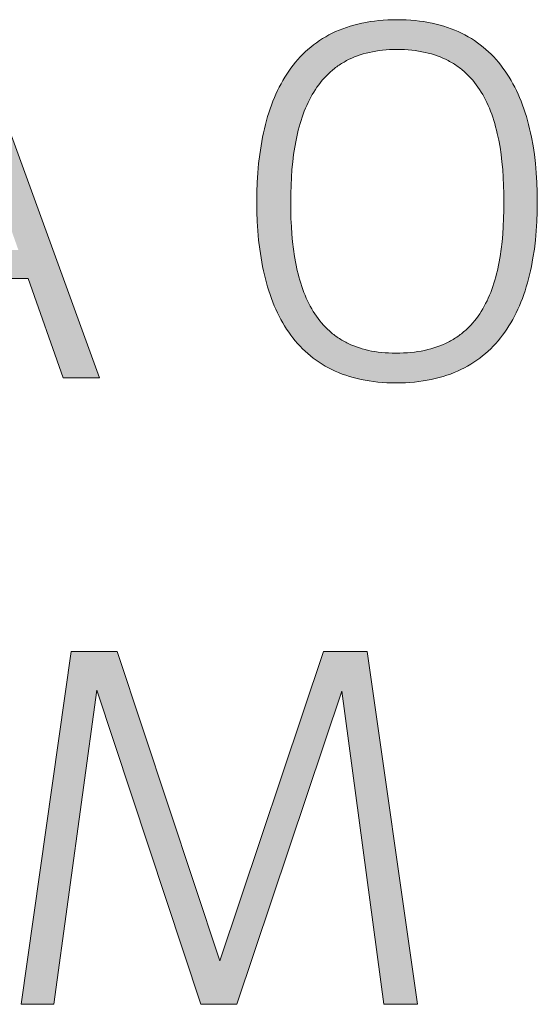
# Model space of a CAD drawing. Units: millimetres. Extents: x 20 to 971, y 6 to 520.
# Drawn here: x 289 to 294, y 13 to 23 of the extents above; entities that cross this region are included whole.
import ezdxf

# ---------------------------------------------------------------- set-up
doc = ezdxf.new("R2010")
doc.units = ezdxf.units.MM
doc.header["$MEASUREMENT"] = 0
doc.layers.add('Header _ Footer', color=7, linetype='Continuous')

# ---------------------------------------------------------------- blocks, each defined once
blk = doc.blocks.new('block 11')
at = {"layer": 'Header _ Footer', "extrusion": (0, 0, -1)}
h = blk.add_hatch(color=149, dxfattribs=at)
h.paths.add_polyline_path([(-43.72326, -26.49571), (-43.72073, -26.49568), (-43.71825, -26.4956), (-43.71582, -26.49545), (-43.71344, -26.49524), (-43.71111, -26.49498), (-43.70882, -26.49466), (-43.70658, -26.49429), (-43.70439, -26.49386), (-43.70225, -26.49337), (-43.70015, -26.49283), (-43.6981, -26.49224), (-43.69609, -26.49159), (-43.69413, -26.49089), (-43.69222, -26.49013), (-43.69035, -26.48933), (-43.68853, -26.48847), (-43.68675, -26.48757), (-43.68501, -26.48661), (-43.68332, -26.4856), (-43.68167, -26.48455), (-43.68006, -26.48344), (-43.6785, -26.48229), (-43.67698, -26.48109), (-43.67551, -26.47984), (-43.67407, -26.47855), (-43.67268, -26.47721), (-43.67133, -26.47583), (-43.67002, -26.4744), (-43.66875, -26.47292), (-43.66752, -26.47141), (-43.66634, -26.46985), (-43.66519, -26.46825), (-43.66408, -26.4666), (-43.66301, -26.46492), (-43.66198, -26.46319), (-43.661, -26.46143), (-43.66004, -26.45962), (-43.65913, -26.45777), (-43.65826, -26.45589), (-43.65742, -26.45397), (-43.65662, -26.45201), (-43.65586, -26.45001), (-43.65514, -26.44798), (-43.65445, -26.44591), (-43.6538, -26.44381), (-43.65318, -26.44167), (-43.6526, -26.43949), (-43.65206, -26.43729), (-43.65155, -26.43505), (-43.65108, -26.43277), (-43.65023, -26.42813), (-43.64952, -26.42337), (-43.64895, -26.41848), (-43.64851, -26.41348), (-43.64819, -26.40837), (-43.64801, -26.40316), (-43.64795, -26.39784), (-43.64801, -26.39252), (-43.64819, -26.3873), (-43.64851, -26.38218), (-43.64895, -26.37717), (-43.64953, -26.37227), (-43.65023, -26.36749), (-43.65108, -26.36283), (-43.65156, -26.36055), (-43.65207, -26.3583), (-43.65261, -26.35608), (-43.65319, -26.3539), (-43.65381, -26.35175), (-43.65447, -26.34963), (-43.65516, -26.34755), (-43.65588, -26.3455), (-43.65665, -26.34349), (-43.65745, -26.34152), (-43.65829, -26.33959), (-43.65917, -26.33769), (-43.66009, -26.33583), (-43.66104, -26.33401), (-43.66204, -26.33223), (-43.66307, -26.33049), (-43.66414, -26.32879), (-43.66526, -26.32713), (-43.66641, -26.32552), (-43.66761, -26.32395), (-43.66884, -26.32242), (-43.67012, -26.32093), (-43.67144, -26.31949), (-43.6728, -26.31809), (-43.6742, -26.31674), (-43.67564, -26.31543), (-43.67713, -26.31417), (-43.67866, -26.31296), (-43.68023, -26.3118), (-43.68185, -26.31068), (-43.68351, -26.30961), (-43.68521, -26.30859), (-43.68696, -26.30763), (-43.68876, -26.30671), (-43.6906, -26.30584), (-43.69248, -26.30503), (-43.69441, -26.30426), (-43.69639, -26.30356), (-43.69841, -26.3029), (-43.70048, -26.3023), (-43.7026, -26.30175), (-43.70476, -26.30126), (-43.70697, -26.30082), (-43.70923, -26.30044), (-43.71154, -26.30012), (-43.71389, -26.29985), (-43.7163, -26.29964), (-43.71875, -26.2995), (-43.72125, -26.29941), (-43.72381, -26.29938), (-43.72635, -26.29941), (-43.72884, -26.2995), (-43.73129, -26.29964), (-43.73368, -26.29985), (-43.73603, -26.30012), (-43.73833, -26.30044), (-43.74058, -26.30082), (-43.74279, -26.30126), (-43.74494, -26.30175), (-43.74706, -26.3023), (-43.74912, -26.3029), (-43.75114, -26.30356), (-43.75311, -26.30426), (-43.75504, -26.30503), (-43.75692, -26.30584), (-43.75876, -26.30671), (-43.76055, -26.30763), (-43.7623, -26.30859), (-43.76401, -26.30961), (-43.76567, -26.31068), (-43.76729, -26.3118), (-43.76886, -26.31296), (-43.77039, -26.31417), (-43.77188, -26.31543), (-43.77332, -26.31674), (-43.77473, -26.31809), (-43.77609, -26.31949), (-43.77741, -26.32093), (-43.77869, -26.32242), (-43.77993, -26.32395), (-43.78113, -26.32552), (-43.78228, -26.32713), (-43.7834, -26.32879), (-43.78448, -26.33049), (-43.78552, -26.33223), (-43.78652, -26.33401), (-43.78748, -26.33583), (-43.7884, -26.33769), (-43.78928, -26.33959), (-43.79012, -26.34152), (-43.79093, -26.34349), (-43.7917, -26.3455), (-43.79243, -26.34755), (-43.79313, -26.34963), (-43.79379, -26.35175), (-43.79441, -26.3539), (-43.79499, -26.35608), (-43.79554, -26.3583), (-43.79606, -26.36055), (-43.79654, -26.36283), (-43.79739, -26.36749), (-43.79811, -26.37227), (-43.79869, -26.37717), (-43.79914, -26.38218), (-43.79945, -26.3873), (-43.79964, -26.39252), (-43.7997, -26.39784), (-43.79964, -26.40316), (-43.79945, -26.40837), (-43.79913, -26.41348), (-43.79868, -26.41848), (-43.79809, -26.42337), (-43.79736, -26.42813), (-43.7965, -26.43277), (-43.79602, -26.43505), (-43.7955, -26.43729), (-43.79494, -26.43949), (-43.79435, -26.44167), (-43.79372, -26.44381), (-43.79305, -26.44591), (-43.79235, -26.44798), (-43.79161, -26.45001), (-43.79084, -26.45201), (-43.79002, -26.45397), (-43.78917, -26.45589), (-43.78828, -26.45777), (-43.78735, -26.45962), (-43.78638, -26.46143), (-43.78537, -26.46319), (-43.78433, -26.46492), (-43.78324, -26.4666), (-43.78211, -26.46825), (-43.78095, -26.46985), (-43.77974, -26.47141), (-43.77849, -26.47292), (-43.7772, -26.4744), (-43.77587, -26.47583), (-43.7745, -26.47721), (-43.77308, -26.47855), (-43.77162, -26.47984), (-43.77012, -26.48109), (-43.76858, -26.48229), (-43.767, -26.48344), (-43.76537, -26.48455), (-43.76369, -26.4856), (-43.76198, -26.48661), (-43.76022, -26.48757), (-43.75841, -26.48847), (-43.75656, -26.48933), (-43.75467, -26.49013), (-43.75273, -26.49089), (-43.75074, -26.49159), (-43.74871, -26.49224), (-43.74663, -26.49283), (-43.74451, -26.49337), (-43.74234, -26.49386), (-43.74012, -26.49429), (-43.73786, -26.49466), (-43.73554, -26.49498), (-43.73318, -26.49524), (-43.73077, -26.49545), (-43.72832, -26.4956), (-43.72581, -26.49568)], flags=0)
h.paths.add_polyline_path([(-43.72326, -26.47962), (-43.72535, -26.4796), (-43.72739, -26.47953), (-43.72939, -26.47941), (-43.73135, -26.47924), (-43.73326, -26.47903), (-43.73512, -26.47877), (-43.73695, -26.47846), (-43.73872, -26.47811), (-43.74046, -26.47771), (-43.74215, -26.47727), (-43.7438, -26.47679), (-43.7454, -26.47626), (-43.74697, -26.47568), (-43.74849, -26.47507), (-43.74998, -26.47441), (-43.75142, -26.4737), (-43.75213, -26.47334), (-43.75282, -26.47296), (-43.75351, -26.47257), (-43.75419, -26.47218), (-43.75485, -26.47177), (-43.75551, -26.47135), (-43.75616, -26.47092), (-43.7568, -26.47048), (-43.75743, -26.47003), (-43.75805, -26.46957), (-43.75866, -26.4691), (-43.75926, -26.46862), (-43.75985, -26.46813), (-43.76043, -26.46764), (-43.761, -26.46713), (-43.76157, -26.46661), (-43.76267, -26.46554), (-43.76373, -26.46444), (-43.76476, -26.4633), (-43.76575, -26.46212), (-43.76671, -26.4609), (-43.76763, -26.45964), (-43.76852, -26.45835), (-43.76938, -26.45702), (-43.7702, -26.45566), (-43.77099, -26.45426), (-43.77175, -26.45283), (-43.77248, -26.45136), (-43.77317, -26.44986), (-43.77384, -26.44832), (-43.77447, -26.44676), (-43.77508, -26.44515), (-43.77565, -26.44352), (-43.77619, -26.44185), (-43.77671, -26.44015), (-43.7772, -26.43842), (-43.77766, -26.43666), (-43.77809, -26.43487), (-43.77887, -26.4312), (-43.77955, -26.42741), (-43.78013, -26.4235), (-43.78061, -26.41948), (-43.78099, -26.41536), (-43.78129, -26.41113), (-43.78149, -26.4068), (-43.78161, -26.40237), (-43.78165, -26.39784), (-43.78161, -26.39333), (-43.78149, -26.38892), (-43.78128, -26.3846), (-43.78098, -26.38037), (-43.78059, -26.37625), (-43.78011, -26.37222), (-43.77953, -26.36831), (-43.77884, -26.3645), (-43.77806, -26.36081), (-43.77762, -26.35901), (-43.77716, -26.35724), (-43.77667, -26.3555), (-43.77615, -26.35379), (-43.77561, -26.35211), (-43.77503, -26.35046), (-43.77443, -26.34884), (-43.77379, -26.34726), (-43.77313, -26.34571), (-43.77243, -26.34419), (-43.77171, -26.34271), (-43.77095, -26.34126), (-43.77016, -26.33984), (-43.76934, -26.33846), (-43.76849, -26.33712), (-43.76761, -26.33581), (-43.76669, -26.33454), (-43.76573, -26.3333), (-43.76475, -26.3321), (-43.76373, -26.33094), (-43.76267, -26.32982), (-43.76158, -26.32874), (-43.76045, -26.32769), (-43.75988, -26.32719), (-43.75929, -26.32669), (-43.7587, -26.3262), (-43.75809, -26.32573), (-43.75748, -26.32526), (-43.75686, -26.3248), (-43.75622, -26.32435), (-43.75558, -26.32392), (-43.75493, -26.32349), (-43.75427, -26.32307), (-43.7536, -26.32267), (-43.75292, -26.32227), (-43.75223, -26.32189), (-43.75154, -26.32151), (-43.75083, -26.32115), (-43.75011, -26.3208), (-43.74865, -26.32013), (-43.74714, -26.3195), (-43.7456, -26.31891), (-43.74401, -26.31837), (-43.74239, -26.31787), (-43.74072, -26.31742), (-43.73901, -26.31702), (-43.73726, -26.31666), (-43.73547, -26.31634), (-43.73364, -26.31608), (-43.73176, -26.31586), (-43.72984, -26.31569), (-43.72787, -26.31556), (-43.72586, -26.31549), (-43.72381, -26.31547), (-43.72179, -26.31549), (-43.71982, -26.31556), (-43.71789, -26.31569), (-43.71601, -26.31586), (-43.71416, -26.31608), (-43.71236, -26.31634), (-43.7106, -26.31666), (-43.70887, -26.31702), (-43.70719, -26.31742), (-43.70555, -26.31787), (-43.70394, -26.31837), (-43.70238, -26.31891), (-43.70085, -26.3195), (-43.69937, -26.32013), (-43.69792, -26.3208), (-43.69651, -26.32151), (-43.69581, -26.32189), (-43.69513, -26.32227), (-43.69446, -26.32267), (-43.69379, -26.32307), (-43.69314, -26.32349), (-43.69249, -26.32392), (-43.69186, -26.32435), (-43.69123, -26.3248), (-43.69061, -26.32526), (-43.69, -26.32573), (-43.68881, -26.32669), (-43.68765, -26.32769), (-43.68653, -26.32874), (-43.68544, -26.32982), (-43.68439, -26.33094), (-43.68337, -26.3321), (-43.68238, -26.3333), (-43.68143, -26.33454), (-43.68051, -26.33581), (-43.67962, -26.33712), (-43.67876, -26.33846), (-43.67794, -26.33984), (-43.67715, -26.34126), (-43.67639, -26.34271), (-43.67566, -26.34419), (-43.67496, -26.34571), (-43.67429, -26.34726), (-43.67365, -26.34884), (-43.67303, -26.35046), (-43.67245, -26.35211), (-43.6719, -26.35379), (-43.67137, -26.3555), (-43.67088, -26.35724), (-43.67041, -26.35901), (-43.66997, -26.36081), (-43.66916, -26.3645), (-43.66846, -26.36831), (-43.66787, -26.37222), (-43.66737, -26.37625), (-43.66697, -26.38037), (-43.66666, -26.3846), (-43.66645, -26.38892), (-43.66632, -26.39333), (-43.66628, -26.39784), (-43.66632, -26.40237), (-43.66644, -26.4068), (-43.66665, -26.41113), (-43.66694, -26.41536), (-43.66733, -26.41948), (-43.66781, -26.4235), (-43.66839, -26.42741), (-43.66907, -26.4312), (-43.66985, -26.43487), (-43.67028, -26.43666), (-43.67074, -26.43842), (-43.67123, -26.44015), (-43.67174, -26.44185), (-43.67228, -26.44352), (-43.67285, -26.44515), (-43.67345, -26.44676), (-43.67408, -26.44832), (-43.67473, -26.44986), (-43.67542, -26.45136), (-43.67614, -26.45283), (-43.67689, -26.45426), (-43.67767, -26.45566), (-43.67848, -26.45702), (-43.67932, -26.45835), (-43.68019, -26.45964), (-43.6811, -26.4609), (-43.68204, -26.46212), (-43.68301, -26.4633), (-43.68402, -26.46444), (-43.68506, -26.46554), (-43.68614, -26.46661), (-43.68725, -26.46764), (-43.68782, -26.46813), (-43.68839, -26.46862), (-43.68898, -26.4691), (-43.68957, -26.46957), (-43.69018, -26.47003), (-43.69079, -26.47048), (-43.69141, -26.47092), (-43.69204, -26.47135), (-43.69269, -26.47177), (-43.69333, -26.47218), (-43.69399, -26.47257), (-43.69466, -26.47296), (-43.69534, -26.47334), (-43.69603, -26.4737), (-43.69672, -26.47406), (-43.69743, -26.47441), (-43.69887, -26.47507), (-43.70035, -26.47568), (-43.70187, -26.47626), (-43.70342, -26.47679), (-43.70502, -26.47727), (-43.70666, -26.47771), (-43.70834, -26.47811), (-43.71005, -26.47846), (-43.71181, -26.47877), (-43.71361, -26.47903), (-43.71546, -26.47924), (-43.71734, -26.47941), (-43.71927, -26.47953), (-43.72124, -26.4796)], flags=0)
h = blk.add_hatch(color=149, dxfattribs=at)
h.paths.add_polyline_path([(-43.5243, -26.43928), (-43.44024, -26.43928), (-43.42133, -26.49289), (-43.40214, -26.49289), (-43.47125, -26.3022), (-43.49326, -26.3022), (-43.56292, -26.49289), (-43.54318, -26.49289)], flags=0)
h.paths.add_polyline_path([(-43.44558, -26.42378), (-43.51893, -26.42378), (-43.48255, -26.32053)], flags=0)
blk.add_hatch(color=149, dxfattribs=at).paths.add_polyline_path([(-43.68402, -26.64089), (-43.70772, -26.64089), (-43.7348, -26.83158), (-43.71674, -26.83158), (-43.69391, -26.66235), (-43.6372, -26.83158), (-43.61773, -26.83158), (-43.56134, -26.66177), (-43.53819, -26.83158), (-43.52041, -26.83158), (-43.54749, -26.64089), (-43.57233, -26.64089), (-43.6279, -26.80815)], flags=0)
at = {"layer": 'Header _ Footer', "lineweight": 0}
for p, q in [((43.7026, -26.30175), (43.70476, -26.30126)), ((43.70476, -26.30126), (43.70697, -26.30082)), ((43.70697, -26.30082), (43.70923, -26.30044)), ((43.70923, -26.30044), (43.71154, -26.30012)), ((43.71154, -26.30012), (43.71389, -26.29985)), ((43.71389, -26.29985), (43.7163, -26.29964)), ((43.7163, -26.29964), (43.71875, -26.2995)), ((43.71875, -26.2995), (43.72125, -26.29941)), ((43.72125, -26.29941), (43.72381, -26.29938)), ((43.72381, -26.29938), (43.72635, -26.29941)), ((43.72635, -26.29941), (43.72884, -26.2995)), ((43.72884, -26.2995), (43.73129, -26.29964)), ((43.73129, -26.29964), (43.73368, -26.29985)), ((43.73368, -26.29985), (43.73603, -26.30012)), ((43.73603, -26.30012), (43.73833, -26.30044)), ((43.73833, -26.30044), (43.74058, -26.30082)), ((43.74058, -26.30082), (43.74279, -26.30126)), ((43.74279, -26.30126), (43.74494, -26.30175)), ((43.49326, -26.3022), (43.56292, -26.49289)), ((43.68876, -26.30671), (43.6906, -26.30584)), ((43.6906, -26.30584), (43.69248, -26.30503)), ((43.69248, -26.30503), (43.69441, -26.30426)), ((43.69441, -26.30426), (43.69639, -26.30356)), ((43.69639, -26.30356), (43.69841, -26.3029)), ((43.69841, -26.3029), (43.70048, -26.3023)), ((43.70048, -26.3023), (43.7026, -26.30175)), ((43.74494, -26.30175), (43.74706, -26.3023)), ((43.74706, -26.3023), (43.74912, -26.3029)), ((43.74912, -26.3029), (43.75114, -26.30356)), ((43.75114, -26.30356), (43.75311, -26.30426)), ((43.75311, -26.30426), (43.75504, -26.30503)), ((43.75504, -26.30503), (43.75692, -26.30584)), ((43.75692, -26.30584), (43.75876, -26.30671)), ((43.67866, -26.31296), (43.68023, -26.3118)), ((43.68023, -26.3118), (43.68185, -26.31068)), ((43.68185, -26.31068), (43.68351, -26.30961)), ((43.68351, -26.30961), (43.68521, -26.30859)), ((43.68521, -26.30859), (43.68696, -26.30763)), ((43.68696, -26.30763), (43.68876, -26.30671)), ((43.75876, -26.30671), (43.76055, -26.30763)), ((43.76055, -26.30763), (43.7623, -26.30859)), ((43.7623, -26.30859), (43.76401, -26.30961)), ((43.76401, -26.30961), (43.76567, -26.31068)), ((43.76567, -26.31068), (43.76729, -26.3118)), ((43.76729, -26.3118), (43.76886, -26.31296)), ((43.6728, -26.31809), (43.6742, -26.31674)), ((43.6742, -26.31674), (43.67564, -26.31543)), ((43.67564, -26.31543), (43.67713, -26.31417)), ((43.67713, -26.31417), (43.67866, -26.31296)), ((43.70887, -26.31702), (43.70719, -26.31742)), ((43.7106, -26.31666), (43.70887, -26.31702)), ((43.71236, -26.31634), (43.7106, -26.31666)), ((43.71416, -26.31608), (43.71236, -26.31634)), ((43.71601, -26.31586), (43.71416, -26.31608)), ((43.71789, -26.31569), (43.71601, -26.31586)), ((43.71982, -26.31556), (43.71789, -26.31569)), ((43.72179, -26.31549), (43.71982, -26.31556)), ((43.72381, -26.31547), (43.72179, -26.31549)), ((43.72586, -26.31549), (43.72381, -26.31547)), ((43.72787, -26.31556), (43.72586, -26.31549)), ((43.72984, -26.31569), (43.72787, -26.31556)), ((43.73176, -26.31586), (43.72984, -26.31569)), ((43.73364, -26.31608), (43.73176, -26.31586)), ((43.73547, -26.31634), (43.73364, -26.31608)), ((43.73726, -26.31666), (43.73547, -26.31634)), ((43.73901, -26.31702), (43.73726, -26.31666)), ((43.74072, -26.31742), (43.73901, -26.31702)), ((43.76886, -26.31296), (43.77039, -26.31417)), ((43.77039, -26.31417), (43.77188, -26.31543)), ((43.77188, -26.31543), (43.77332, -26.31674)), ((43.77332, -26.31674), (43.77473, -26.31809)), ((43.66761, -26.32395), (43.66884, -26.32242)), ((43.66884, -26.32242), (43.67012, -26.32093)), ((43.67012, -26.32093), (43.67144, -26.31949)), ((43.67144, -26.31949), (43.6728, -26.31809)), ((43.69513, -26.32227), (43.69446, -26.32267)), ((43.69581, -26.32189), (43.69513, -26.32227)), ((43.69651, -26.32151), (43.69581, -26.32189)), ((43.69792, -26.3208), (43.69651, -26.32151)), ((43.69937, -26.32013), (43.69792, -26.3208)), ((43.70085, -26.3195), (43.69937, -26.32013)), ((43.70238, -26.31891), (43.70085, -26.3195)), ((43.70394, -26.31837), (43.70238, -26.31891)), ((43.70555, -26.31787), (43.70394, -26.31837)), ((43.70719, -26.31742), (43.70555, -26.31787)), ((43.74239, -26.31787), (43.74072, -26.31742)), ((43.74401, -26.31837), (43.74239, -26.31787)), ((43.7456, -26.31891), (43.74401, -26.31837)), ((43.74714, -26.3195), (43.7456, -26.31891)), ((43.74865, -26.32013), (43.74714, -26.3195)), ((43.75011, -26.3208), (43.74865, -26.32013)), ((43.75083, -26.32115), (43.75011, -26.3208)), ((43.75154, -26.32151), (43.75083, -26.32115)), ((43.75223, -26.32189), (43.75154, -26.32151)), ((43.75292, -26.32227), (43.75223, -26.32189)), ((43.7536, -26.32267), (43.75292, -26.32227)), ((43.77473, -26.31809), (43.77609, -26.31949)), ((43.77609, -26.31949), (43.77741, -26.32093)), ((43.77741, -26.32093), (43.77869, -26.32242)), ((43.77869, -26.32242), (43.77993, -26.32395)), ((43.66414, -26.32879), (43.66526, -26.32713)), ((43.66526, -26.32713), (43.66641, -26.32552)), ((43.66641, -26.32552), (43.66761, -26.32395)), ((43.68765, -26.32769), (43.68653, -26.32874)), ((43.68881, -26.32669), (43.68765, -26.32769)), ((43.69, -26.32573), (43.68881, -26.32669)), ((43.69061, -26.32526), (43.69, -26.32573)), ((43.69123, -26.3248), (43.69061, -26.32526)), ((43.69186, -26.32435), (43.69123, -26.3248)), ((43.69249, -26.32392), (43.69186, -26.32435)), ((43.69314, -26.32349), (43.69249, -26.32392)), ((43.69379, -26.32307), (43.69314, -26.32349)), ((43.69446, -26.32267), (43.69379, -26.32307)), ((43.75427, -26.32307), (43.7536, -26.32267)), ((43.75493, -26.32349), (43.75427, -26.32307)), ((43.75558, -26.32392), (43.75493, -26.32349)), ((43.75622, -26.32435), (43.75558, -26.32392)), ((43.75686, -26.3248), (43.75622, -26.32435)), ((43.75748, -26.32526), (43.75686, -26.3248)), ((43.75809, -26.32573), (43.75748, -26.32526)), ((43.7587, -26.3262), (43.75809, -26.32573)), ((43.75929, -26.32669), (43.7587, -26.3262)), ((43.75988, -26.32719), (43.75929, -26.32669)), ((43.76045, -26.32769), (43.75988, -26.32719)), ((43.76158, -26.32874), (43.76045, -26.32769)), ((43.77993, -26.32395), (43.78113, -26.32552)), ((43.78113, -26.32552), (43.78228, -26.32713)), ((43.78228, -26.32713), (43.7834, -26.32879)), ((43.66104, -26.33401), (43.66204, -26.33223)), ((43.66204, -26.33223), (43.66307, -26.33049)), ((43.66307, -26.33049), (43.66414, -26.32879)), ((43.68337, -26.3321), (43.68238, -26.3333)), ((43.68439, -26.33094), (43.68337, -26.3321)), ((43.68544, -26.32982), (43.68439, -26.33094)), ((43.68653, -26.32874), (43.68544, -26.32982)), ((43.76267, -26.32982), (43.76158, -26.32874)), ((43.76373, -26.33094), (43.76267, -26.32982)), ((43.76475, -26.3321), (43.76373, -26.33094)), ((43.76573, -26.3333), (43.76475, -26.3321)), ((43.7834, -26.32879), (43.78448, -26.33049)), ((43.78448, -26.33049), (43.78552, -26.33223)), ((43.78552, -26.33223), (43.78652, -26.33401)), ((43.65829, -26.33959), (43.65917, -26.33769)), ((43.65917, -26.33769), (43.66009, -26.33583)), ((43.66009, -26.33583), (43.66104, -26.33401)), ((43.67876, -26.33846), (43.67794, -26.33984)), ((43.67962, -26.33712), (43.67876, -26.33846)), ((43.68051, -26.33581), (43.67962, -26.33712)), ((43.68143, -26.33454), (43.68051, -26.33581)), ((43.68238, -26.3333), (43.68143, -26.33454)), ((43.76669, -26.33454), (43.76573, -26.3333)), ((43.76761, -26.33581), (43.76669, -26.33454)), ((43.76849, -26.33712), (43.76761, -26.33581)), ((43.76934, -26.33846), (43.76849, -26.33712)), ((43.77016, -26.33984), (43.76934, -26.33846)), ((43.78652, -26.33401), (43.78748, -26.33583)), ((43.78748, -26.33583), (43.7884, -26.33769)), ((43.7884, -26.33769), (43.78928, -26.33959)), ((43.65588, -26.3455), (43.65665, -26.34349)), ((43.65665, -26.34349), (43.65745, -26.34152)), ((43.65745, -26.34152), (43.65829, -26.33959)), ((43.67639, -26.34271), (43.67566, -26.34419)), ((43.67715, -26.34126), (43.67639, -26.34271)), ((43.67794, -26.33984), (43.67715, -26.34126)), ((43.77095, -26.34126), (43.77016, -26.33984)), ((43.77171, -26.34271), (43.77095, -26.34126)), ((43.77243, -26.34419), (43.77171, -26.34271)), ((43.78928, -26.33959), (43.79012, -26.34152)), ((43.79012, -26.34152), (43.79093, -26.34349)), ((43.79093, -26.34349), (43.7917, -26.3455)), ((43.65447, -26.34963), (43.65516, -26.34755)), ((43.65516, -26.34755), (43.65588, -26.3455)), ((43.67365, -26.34884), (43.67303, -26.35046)), ((43.67429, -26.34726), (43.67365, -26.34884)), ((43.67496, -26.34571), (43.67429, -26.34726)), ((43.67566, -26.34419), (43.67496, -26.34571)), ((43.77313, -26.34571), (43.77243, -26.34419)), ((43.77379, -26.34726), (43.77313, -26.34571)), ((43.77443, -26.34884), (43.77379, -26.34726)), ((43.77503, -26.35046), (43.77443, -26.34884)), ((43.7917, -26.3455), (43.79243, -26.34755)), ((43.79243, -26.34755), (43.79313, -26.34963)), ((43.65261, -26.35608), (43.65319, -26.3539)), ((43.65319, -26.3539), (43.65381, -26.35175)), ((43.65381, -26.35175), (43.65447, -26.34963)), ((43.6719, -26.35379), (43.67137, -26.3555)), ((43.67245, -26.35211), (43.6719, -26.35379)), ((43.67303, -26.35046), (43.67245, -26.35211)), ((43.77561, -26.35211), (43.77503, -26.35046)), ((43.77615, -26.35379), (43.77561, -26.35211)), ((43.77667, -26.3555), (43.77615, -26.35379)), ((43.79313, -26.34963), (43.79379, -26.35175)), ((43.79379, -26.35175), (43.79441, -26.3539)), ((43.79441, -26.3539), (43.79499, -26.35608)), ((43.65156, -26.36055), (43.65207, -26.3583)), ((43.65207, -26.3583), (43.65261, -26.35608)), ((43.67041, -26.35901), (43.66997, -26.36081)), ((43.67088, -26.35724), (43.67041, -26.35901)), ((43.67137, -26.3555), (43.67088, -26.35724)), ((43.77716, -26.35724), (43.77667, -26.3555)), ((43.77762, -26.35901), (43.77716, -26.35724)), ((43.77806, -26.36081), (43.77762, -26.35901)), ((43.79499, -26.35608), (43.79554, -26.3583)), ((43.79554, -26.3583), (43.79606, -26.36055)), ((43.65023, -26.36749), (43.65108, -26.36283)), ((43.65108, -26.36283), (43.65156, -26.36055)), ((43.66916, -26.3645), (43.66846, -26.36831)), ((43.66997, -26.36081), (43.66916, -26.3645)), ((43.77884, -26.3645), (43.77806, -26.36081)), ((43.77953, -26.36831), (43.77884, -26.3645)), ((43.79606, -26.36055), (43.79654, -26.36283)), ((43.79654, -26.36283), (43.79739, -26.36749)), ((43.64953, -26.37227), (43.65023, -26.36749)), ((43.66846, -26.36831), (43.66787, -26.37222)), ((43.78011, -26.37222), (43.77953, -26.36831)), ((43.79739, -26.36749), (43.79811, -26.37227)), ((43.64895, -26.37717), (43.64953, -26.37227)), ((43.66787, -26.37222), (43.66737, -26.37625)), ((43.78059, -26.37625), (43.78011, -26.37222)), ((43.79811, -26.37227), (43.79869, -26.37717)), ((43.64851, -26.38218), (43.64895, -26.37717)), ((43.66697, -26.38037), (43.66666, -26.3846)), ((43.66737, -26.37625), (43.66697, -26.38037)), ((43.78098, -26.38037), (43.78059, -26.37625)), ((43.78128, -26.3846), (43.78098, -26.38037)), ((43.79869, -26.37717), (43.79914, -26.38218)), ((43.64819, -26.3873), (43.64851, -26.38218)), ((43.66666, -26.3846), (43.66645, -26.38892)), ((43.78149, -26.38892), (43.78128, -26.3846)), ((43.79914, -26.38218), (43.79945, -26.3873)), ((43.64801, -26.39252), (43.64819, -26.3873)), ((43.66645, -26.38892), (43.66632, -26.39333)), ((43.78161, -26.39333), (43.78149, -26.38892)), ((43.79945, -26.3873), (43.79964, -26.39252)), ((43.64795, -26.39784), (43.64801, -26.39252)), ((43.66632, -26.39333), (43.66628, -26.39784)), ((43.78165, -26.39784), (43.78161, -26.39333)), ((43.79964, -26.39252), (43.7997, -26.39784)), ((43.64801, -26.40316), (43.64795, -26.39784)), ((43.66628, -26.39784), (43.66632, -26.40237)), ((43.66632, -26.40237), (43.66644, -26.4068)), ((43.78149, -26.4068), (43.78161, -26.40237)), ((43.78161, -26.40237), (43.78165, -26.39784)), ((43.7997, -26.39784), (43.79964, -26.40316)), ((43.64819, -26.40837), (43.64801, -26.40316)), ((43.66644, -26.4068), (43.66665, -26.41113)), ((43.78129, -26.41113), (43.78149, -26.4068)), ((43.79964, -26.40316), (43.79945, -26.40837)), ((43.64851, -26.41348), (43.64819, -26.40837)), ((43.66665, -26.41113), (43.66694, -26.41536)), ((43.78099, -26.41536), (43.78129, -26.41113)), ((43.79945, -26.40837), (43.79913, -26.41348)), ((43.64895, -26.41848), (43.64851, -26.41348)), ((43.66694, -26.41536), (43.66733, -26.41948)), ((43.78061, -26.41948), (43.78099, -26.41536)), ((43.79913, -26.41348), (43.79868, -26.41848)), ((43.64952, -26.42337), (43.64895, -26.41848)), ((43.65023, -26.42813), (43.64952, -26.42337)), ((43.66733, -26.41948), (43.66781, -26.4235)), ((43.66781, -26.4235), (43.66839, -26.42741)), ((43.77955, -26.42741), (43.78013, -26.4235)), ((43.78013, -26.4235), (43.78061, -26.41948)), ((43.79809, -26.42337), (43.79736, -26.42813)), ((43.79868, -26.41848), (43.79809, -26.42337)), ((43.65108, -26.43277), (43.65023, -26.42813)), ((43.66839, -26.42741), (43.66907, -26.4312)), ((43.77887, -26.4312), (43.77955, -26.42741)), ((43.79736, -26.42813), (43.7965, -26.43277)), ((43.65155, -26.43505), (43.65108, -26.43277)), ((43.66907, -26.4312), (43.66985, -26.43487)), ((43.77809, -26.43487), (43.77887, -26.4312)), ((43.7965, -26.43277), (43.79602, -26.43505)), ((43.5243, -26.43928), (43.44024, -26.43928)), ((43.54318, -26.49289), (43.5243, -26.43928)), ((43.65206, -26.43729), (43.65155, -26.43505)), ((43.6526, -26.43949), (43.65206, -26.43729)), ((43.65318, -26.44167), (43.6526, -26.43949)), ((43.66985, -26.43487), (43.67028, -26.43666)), ((43.67028, -26.43666), (43.67074, -26.43842)), ((43.67074, -26.43842), (43.67123, -26.44015)), ((43.77671, -26.44015), (43.7772, -26.43842)), ((43.7772, -26.43842), (43.77766, -26.43666)), ((43.77766, -26.43666), (43.77809, -26.43487)), ((43.79494, -26.43949), (43.79435, -26.44167)), ((43.7955, -26.43729), (43.79494, -26.43949)), ((43.79602, -26.43505), (43.7955, -26.43729)), ((43.6538, -26.44381), (43.65318, -26.44167)), ((43.65445, -26.44591), (43.6538, -26.44381)), ((43.67123, -26.44015), (43.67174, -26.44185)), ((43.67174, -26.44185), (43.67228, -26.44352)), ((43.67228, -26.44352), (43.67285, -26.44515)), ((43.77508, -26.44515), (43.77565, -26.44352)), ((43.77565, -26.44352), (43.77619, -26.44185)), ((43.77619, -26.44185), (43.77671, -26.44015)), ((43.79372, -26.44381), (43.79305, -26.44591)), ((43.79435, -26.44167), (43.79372, -26.44381)), ((43.65514, -26.44798), (43.65445, -26.44591)), ((43.65586, -26.45001), (43.65514, -26.44798)), ((43.65662, -26.45201), (43.65586, -26.45001)), ((43.67285, -26.44515), (43.67345, -26.44676)), ((43.67345, -26.44676), (43.67408, -26.44832)), ((43.67408, -26.44832), (43.67473, -26.44986)), ((43.67473, -26.44986), (43.67542, -26.45136)), ((43.77248, -26.45136), (43.77317, -26.44986)), ((43.77317, -26.44986), (43.77384, -26.44832)), ((43.77384, -26.44832), (43.77447, -26.44676)), ((43.77447, -26.44676), (43.77508, -26.44515)), ((43.79161, -26.45001), (43.79084, -26.45201)), ((43.79235, -26.44798), (43.79161, -26.45001)), ((43.79305, -26.44591), (43.79235, -26.44798)), ((43.65742, -26.45397), (43.65662, -26.45201)), ((43.65826, -26.45589), (43.65742, -26.45397)), ((43.67542, -26.45136), (43.67614, -26.45283)), ((43.67614, -26.45283), (43.67689, -26.45426)), ((43.67689, -26.45426), (43.67767, -26.45566)), ((43.67767, -26.45566), (43.67848, -26.45702)), ((43.76938, -26.45702), (43.7702, -26.45566)), ((43.7702, -26.45566), (43.77099, -26.45426)), ((43.77099, -26.45426), (43.77175, -26.45283)), ((43.77175, -26.45283), (43.77248, -26.45136)), ((43.79002, -26.45397), (43.78917, -26.45589)), ((43.79084, -26.45201), (43.79002, -26.45397)), ((43.65913, -26.45777), (43.65826, -26.45589)), ((43.66004, -26.45962), (43.65913, -26.45777)), ((43.661, -26.46143), (43.66004, -26.45962)), ((43.67848, -26.45702), (43.67932, -26.45835)), ((43.67932, -26.45835), (43.68019, -26.45964)), ((43.68019, -26.45964), (43.6811, -26.4609)), ((43.6811, -26.4609), (43.68204, -26.46212)), ((43.76575, -26.46212), (43.76671, -26.4609)), ((43.76671, -26.4609), (43.76763, -26.45964)), ((43.76763, -26.45964), (43.76852, -26.45835)), ((43.76852, -26.45835), (43.76938, -26.45702)), ((43.78735, -26.45962), (43.78638, -26.46143)), ((43.78828, -26.45777), (43.78735, -26.45962)), ((43.78917, -26.45589), (43.78828, -26.45777)), ((43.66198, -26.46319), (43.661, -26.46143)), ((43.66301, -26.46492), (43.66198, -26.46319)), ((43.66408, -26.4666), (43.66301, -26.46492)), ((43.68204, -26.46212), (43.68301, -26.4633)), ((43.68301, -26.4633), (43.68402, -26.46444)), ((43.68402, -26.46444), (43.68506, -26.46554)), ((43.68506, -26.46554), (43.68614, -26.46661)), ((43.76157, -26.46661), (43.76267, -26.46554)), ((43.76267, -26.46554), (43.76373, -26.46444)), ((43.76373, -26.46444), (43.76476, -26.4633)), ((43.76476, -26.4633), (43.76575, -26.46212)), ((43.78433, -26.46492), (43.78324, -26.4666)), ((43.78537, -26.46319), (43.78433, -26.46492)), ((43.78638, -26.46143), (43.78537, -26.46319)), ((43.66519, -26.46825), (43.66408, -26.4666)), ((43.66634, -26.46985), (43.66519, -26.46825)), ((43.66752, -26.47141), (43.66634, -26.46985)), ((43.66875, -26.47292), (43.66752, -26.47141)), ((43.68614, -26.46661), (43.68725, -26.46764)), ((43.68725, -26.46764), (43.68782, -26.46813)), ((43.68782, -26.46813), (43.68839, -26.46862)), ((43.68839, -26.46862), (43.68898, -26.4691)), ((43.68898, -26.4691), (43.68957, -26.46957)), ((43.68957, -26.46957), (43.69018, -26.47003)), ((43.69018, -26.47003), (43.69079, -26.47048)), ((43.69079, -26.47048), (43.69141, -26.47092)), ((43.69141, -26.47092), (43.69204, -26.47135)), ((43.69204, -26.47135), (43.69269, -26.47177)), ((43.75485, -26.47177), (43.75551, -26.47135)), ((43.75551, -26.47135), (43.75616, -26.47092)), ((43.75616, -26.47092), (43.7568, -26.47048)), ((43.7568, -26.47048), (43.75743, -26.47003)), ((43.75743, -26.47003), (43.75805, -26.46957)), ((43.75805, -26.46957), (43.75866, -26.4691)), ((43.75866, -26.4691), (43.75926, -26.46862)), ((43.75926, -26.46862), (43.75985, -26.46813)), ((43.75985, -26.46813), (43.76043, -26.46764)), ((43.76043, -26.46764), (43.761, -26.46713)), ((43.761, -26.46713), (43.76157, -26.46661)), ((43.77974, -26.47141), (43.77849, -26.47292)), ((43.78095, -26.46985), (43.77974, -26.47141)), ((43.78211, -26.46825), (43.78095, -26.46985)), ((43.78324, -26.4666), (43.78211, -26.46825)), ((43.67002, -26.4744), (43.66875, -26.47292)), ((43.67133, -26.47583), (43.67002, -26.4744)), ((43.67268, -26.47721), (43.67133, -26.47583)), ((43.69269, -26.47177), (43.69333, -26.47218)), ((43.69333, -26.47218), (43.69399, -26.47257)), ((43.69399, -26.47257), (43.69466, -26.47296)), ((43.69466, -26.47296), (43.69534, -26.47334)), ((43.69534, -26.47334), (43.69603, -26.4737)), ((43.69603, -26.4737), (43.69672, -26.47406)), ((43.69672, -26.47406), (43.69743, -26.47441)), ((43.69743, -26.47441), (43.69887, -26.47507)), ((43.69887, -26.47507), (43.70035, -26.47568)), ((43.70035, -26.47568), (43.70187, -26.47626)), ((43.70187, -26.47626), (43.70342, -26.47679)), ((43.70342, -26.47679), (43.70502, -26.47727)), ((43.74215, -26.47727), (43.7438, -26.47679)), ((43.7438, -26.47679), (43.7454, -26.47626)), ((43.7454, -26.47626), (43.74697, -26.47568)), ((43.74697, -26.47568), (43.74849, -26.47507)), ((43.74849, -26.47507), (43.74998, -26.47441)), ((43.74998, -26.47441), (43.75142, -26.4737)), ((43.75142, -26.4737), (43.75213, -26.47334)), ((43.75213, -26.47334), (43.75282, -26.47296)), ((43.75282, -26.47296), (43.75351, -26.47257)), ((43.75351, -26.47257), (43.75419, -26.47218)), ((43.75419, -26.47218), (43.75485, -26.47177)), ((43.77587, -26.47583), (43.7745, -26.47721)), ((43.7772, -26.4744), (43.77587, -26.47583)), ((43.77849, -26.47292), (43.7772, -26.4744)), ((43.67407, -26.47855), (43.67268, -26.47721)), ((43.67551, -26.47984), (43.67407, -26.47855)), ((43.67698, -26.48109), (43.67551, -26.47984)), ((43.6785, -26.48229), (43.67698, -26.48109)), ((43.68006, -26.48344), (43.6785, -26.48229)), ((43.70502, -26.47727), (43.70666, -26.47771)), ((43.70666, -26.47771), (43.70834, -26.47811)), ((43.70834, -26.47811), (43.71005, -26.47846)), ((43.71005, -26.47846), (43.71181, -26.47877)), ((43.71181, -26.47877), (43.71361, -26.47903)), ((43.71361, -26.47903), (43.71546, -26.47924)), ((43.71546, -26.47924), (43.71734, -26.47941)), ((43.71734, -26.47941), (43.71927, -26.47953)), ((43.71927, -26.47953), (43.72124, -26.4796)), ((43.72124, -26.4796), (43.72326, -26.47962)), ((43.72326, -26.47962), (43.72535, -26.4796)), ((43.72535, -26.4796), (43.72739, -26.47953)), ((43.72739, -26.47953), (43.72939, -26.47941)), ((43.72939, -26.47941), (43.73135, -26.47924)), ((43.73135, -26.47924), (43.73326, -26.47903)), ((43.73326, -26.47903), (43.73512, -26.47877)), ((43.73512, -26.47877), (43.73695, -26.47846)), ((43.73695, -26.47846), (43.73872, -26.47811)), ((43.73872, -26.47811), (43.74046, -26.47771)), ((43.74046, -26.47771), (43.74215, -26.47727)), ((43.76858, -26.48229), (43.767, -26.48344)), ((43.77012, -26.48109), (43.76858, -26.48229)), ((43.77162, -26.47984), (43.77012, -26.48109)), ((43.77308, -26.47855), (43.77162, -26.47984)), ((43.7745, -26.47721), (43.77308, -26.47855)), ((43.68167, -26.48455), (43.68006, -26.48344)), ((43.68332, -26.4856), (43.68167, -26.48455)), ((43.68501, -26.48661), (43.68332, -26.4856)), ((43.68675, -26.48757), (43.68501, -26.48661)), ((43.68853, -26.48847), (43.68675, -26.48757)), ((43.76022, -26.48757), (43.75841, -26.48847)), ((43.76198, -26.48661), (43.76022, -26.48757)), ((43.76369, -26.4856), (43.76198, -26.48661)), ((43.76537, -26.48455), (43.76369, -26.4856)), ((43.767, -26.48344), (43.76537, -26.48455)), ((43.56292, -26.49289), (43.54318, -26.49289)), ((43.69035, -26.48933), (43.68853, -26.48847)), ((43.69222, -26.49013), (43.69035, -26.48933)), ((43.69413, -26.49089), (43.69222, -26.49013)), ((43.69609, -26.49159), (43.69413, -26.49089)), ((43.6981, -26.49224), (43.69609, -26.49159)), ((43.70015, -26.49283), (43.6981, -26.49224)), ((43.70225, -26.49337), (43.70015, -26.49283)), ((43.74663, -26.49283), (43.74451, -26.49337)), ((43.74871, -26.49224), (43.74663, -26.49283)), ((43.75074, -26.49159), (43.74871, -26.49224)), ((43.75273, -26.49089), (43.75074, -26.49159)), ((43.75467, -26.49013), (43.75273, -26.49089)), ((43.75656, -26.48933), (43.75467, -26.49013)), ((43.75841, -26.48847), (43.75656, -26.48933)), ((43.70439, -26.49386), (43.70225, -26.49337)), ((43.70658, -26.49429), (43.70439, -26.49386)), ((43.70882, -26.49466), (43.70658, -26.49429)), ((43.71111, -26.49498), (43.70882, -26.49466)), ((43.71344, -26.49524), (43.71111, -26.49498)), ((43.71582, -26.49545), (43.71344, -26.49524)), ((43.71825, -26.4956), (43.71582, -26.49545)), ((43.72073, -26.49568), (43.71825, -26.4956)), ((43.72326, -26.49571), (43.72073, -26.49568)), ((43.72581, -26.49568), (43.72326, -26.49571)), ((43.72832, -26.4956), (43.72581, -26.49568)), ((43.73077, -26.49545), (43.72832, -26.4956)), ((43.73318, -26.49524), (43.73077, -26.49545)), ((43.73554, -26.49498), (43.73318, -26.49524)), ((43.73786, -26.49466), (43.73554, -26.49498)), ((43.74012, -26.49429), (43.73786, -26.49466)), ((43.74234, -26.49386), (43.74012, -26.49429)), ((43.74451, -26.49337), (43.74234, -26.49386)), ((43.52041, -26.83158), (43.54749, -26.64089)), ((43.54749, -26.64089), (43.57233, -26.64089)), ((43.57233, -26.64089), (43.6279, -26.80815)), ((43.6279, -26.80815), (43.68402, -26.64089)), ((43.68402, -26.64089), (43.70772, -26.64089)), ((43.70772, -26.64089), (43.7348, -26.83158)), ((43.56134, -26.66177), (43.53819, -26.83158)), ((43.61773, -26.83158), (43.56134, -26.66177)), ((43.69391, -26.66235), (43.6372, -26.83158)), ((43.71674, -26.83158), (43.69391, -26.66235)), ((43.53819, -26.83158), (43.52041, -26.83158)), ((43.6372, -26.83158), (43.61773, -26.83158)), ((43.7348, -26.83158), (43.71674, -26.83158))]:
    blk.add_line(p, q, dxfattribs=at)

msp = doc.modelspace()

# ---------------------------------------------------------------- block references
at = {"layer": 'Header _ Footer', "xscale": 20, "yscale": 20, "zscale": 20}
msp.add_blockref('block 11', (-581.70285, 549.46578), dxfattribs=at)

doc.saveas('drawing.dxf')
